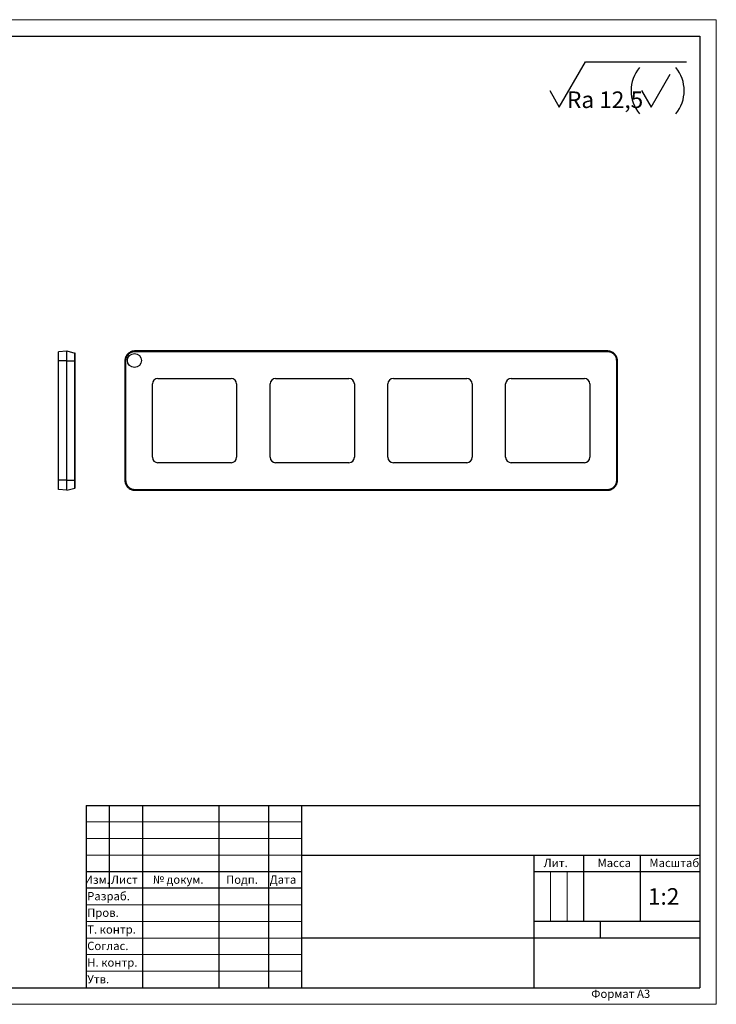
# Model space of a CAD drawing. Units: millimetres. Extents: x 0 to 420, y 0 to 297.
# Drawn here: x 210 to 420, y 0 to 297 of the extents above; entities that cross this region are included whole.
import ezdxf

# ---------------------------------------------------------------- set-up
doc = ezdxf.new("R2010")
doc.units = ezdxf.units.MM
doc.styles.add('SLDTEXTSTYLE0', font='TXT', dxfattribs={"width": 0.7})
doc.styles.add('SLDTEXTSTYLE1', font='TXT', dxfattribs={"width": 0.7, "bigfont": 'bigfont'})

# ---------------------------------------------------------------- blocks, each defined once
blk = doc.blocks.new('SW_NOTE_0')
at = {"color": 0, "linetype": 'Continuous', "lineweight": 18, "insert": (0, 6.43), "char_height": 5, "attachment_point": 1, "style": 'SLDTEXTSTYLE0'}
blk.add_mtext('Ra 12,5', dxfattribs=at)
blk = doc.blocks.new('Шероховатость в углу чертежа')
at = {"color": 7, "linetype": 'Continuous', "lineweight": 25}
for p, q in [((-12.66, 0), (-4.75, 13.71)), ((-4.75, 13.71), (25.68, 13.71)), ((15, 0), (20.77, 10)), ((-15.55, 5), (-12.66, 0)), ((12.11, 5), (15, 0))]:
    blk.add_line(p, q, dxfattribs=at)
for centre, start, end in [((19.99, 5), 140.4788, 219.5212), ((14, 5), 320.4788, 39.5212)]:
    blk.add_arc(centre, 11, start, end, dxfattribs=at)
at = {"color": 7, "linetype": 'Continuous', "lineweight": 18}
blk.add_blockref('SW_NOTE_0', (-10.32, -1.67), dxfattribs=at)

msp = doc.modelspace()

# ---------------------------------------------------------------- linework, layer by layer
at = {"color": 7, "linetype": 'Continuous', "lineweight": 18}
for p, q in [((0, 297), (420, 297)), ((420, 297), (420, 0)), ((295, 55), (230, 55)), ((295, 50), (230, 50)), ((295, 45), (230, 45)), ((370, 40), (370, 25)), ((375, 40), (375, 25)), ((295, 30), (230, 30)), ((295, 25), (230, 25)), ((295, 20), (230, 20)), ((295, 15), (230, 15)), ((230, 10), (295, 10)), ((0, 0), (420, 0))]:
    msp.add_line(p, q, dxfattribs=at)
at = {"color": 7, "linetype": 'Continuous', "lineweight": 25}
for p, q in [((20, 292), (415, 292)), ((415, 292), (415, 5)), ((230, 60), (415, 60)), ((230, 60), (230, 5)), ((237, 60), (237, 35)), ((247, 60), (247, 5)), ((270, 60), (270, 5)), ((285, 60), (285, 5)), ((295, 60), (295, 5)), ((415, 60), (415, 5)), ((295, 45), (415, 45)), ((365, 45), (365, 5)), ((380, 45), (380, 25)), ((397, 45), (397, 25)), ((295, 40), (230, 40)), ((415, 40), (365, 40)), ((295, 35), (230, 35)), ((415, 25), (365, 25)), ((385, 25), (385, 20)), ((415, 20), (295, 20)), ((20, 5), (415, 5)), ((230, 5), (415, 5))]:
    msp.add_line(p, q, dxfattribs=at)
at = {"color": 7, "linetype": 'Continuous'}
for p, q in [((224.22, 197.02), (221.72, 196.84)), ((224.22, 197.07), (226.65, 196.42)), ((244.7, 197.07), (244.7, 197.02)), ((387.2, 197.07), (244.7, 197.07)), ((244.7, 197.02), (244.7, 196.84)), ((387.2, 197.02), (244.7, 197.02)), ((387.2, 196.84), (244.7, 196.84)), ((387.2, 197.07), (387.2, 197.02)), ((387.2, 197.02), (387.2, 196.84)), ((224.22, 194.07), (221.72, 194.07)), ((221.72, 158.07), (221.72, 194.07)), ((224.22, 158.07), (224.22, 194.07)), ((224.22, 194.07), (226.65, 194.07)), ((226.65, 158.07), (226.65, 194.07)), ((226.65, 194.07), (226.72, 194.07)), ((226.72, 158.07), (226.72, 194.07)), ((241.7, 194.07), (241.75, 194.07)), ((241.7, 194.07), (241.7, 158.07)), ((241.75, 194.07), (241.93, 194.06)), ((241.75, 194.07), (241.75, 158.07)), ((241.93, 194.07), (241.93, 158.07)), ((389.98, 158.07), (389.98, 194.07)), ((390.15, 194.07), (389.98, 194.07)), ((390.15, 158.07), (390.15, 194.07)), ((390.2, 194.07), (390.15, 194.07)), ((390.2, 158.07), (390.2, 194.07)), ((250, 165.02), (250, 187.12)), ((251.65, 188.77), (273.75, 188.77)), ((275.4, 187.12), (275.4, 165.02)), ((285.5, 165.02), (285.5, 187.12)), ((287.15, 188.77), (309.25, 188.77)), ((310.9, 187.12), (310.9, 165.02)), ((321, 165.02), (321, 187.12)), ((322.65, 188.77), (344.75, 188.77)), ((346.4, 187.12), (346.4, 165.02)), ((356.5, 165.02), (356.5, 187.12)), ((358.15, 188.77), (380.25, 188.77)), ((381.9, 187.12), (381.9, 165.02)), ((273.75, 163.37), (251.65, 163.37)), ((309.25, 163.37), (287.15, 163.37)), ((344.75, 163.37), (322.65, 163.37)), ((380.25, 163.37), (358.15, 163.37)), ((224.22, 158.07), (221.72, 158.08)), ((224.22, 158.07), (226.65, 158.07)), ((241.7, 158.07), (241.75, 158.07)), ((241.75, 158.07), (241.93, 158.07)), ((390.15, 158.07), (389.98, 158.08)), ((390.2, 158.07), (390.15, 158.07)), ((224.22, 155.12), (221.72, 155.29)), ((224.22, 155.07), (226.65, 155.72)), ((244.7, 155.29), (387.2, 155.29)), ((244.7, 155.12), (387.2, 155.12)), ((244.7, 155.07), (244.7, 155.12)), ((244.7, 155.07), (387.2, 155.07)), ((244.71, 155.12), (244.72, 155.29)), ((387.2, 155.12), (387.2, 155.29)), ((387.2, 155.07), (387.2, 155.12))]:
    msp.add_line(p, q, dxfattribs=at)
msp.add_circle((244.58, 194.2), 2.1, dxfattribs=at)
for centre, radius, start, end in [((226.62, 196.32), 0.1, 47.6369, 75), ((226.62, 196.32), 0.1, 0, 22.2269), ((244.7, 194.07), 2.95, 89.9999, 180.0001), ((387.2, 194.07), 2.95, 359.9999, 90.0001), ((251.65, 187.12), 1.65, 90, 180), ((273.75, 187.12), 1.65, 0, 90), ((287.15, 187.12), 1.65, 90, 180), ((309.25, 187.12), 1.65, 0, 90), ((322.65, 187.12), 1.65, 90, 180), ((344.75, 187.12), 1.65, 0, 90), ((358.15, 187.12), 1.65, 90, 180), ((380.25, 187.12), 1.65, 0, 90), ((251.65, 165.02), 1.65, 180, 270), ((273.75, 165.02), 1.65, 270, 0), ((287.15, 165.02), 1.65, 180, 270), ((309.25, 165.02), 1.65, 270, 0), ((322.65, 165.02), 1.65, 180, 270), ((344.75, 165.02), 1.65, 270, 0), ((358.15, 165.02), 1.65, 180, 270), ((380.25, 165.02), 1.65, 270, 0), ((244.7, 158.07), 2.95, 179.9999, 270.0001), ((387.2, 158.07), 2.95, 269.9999, 0.0001), ((226.62, 155.82), 0.1, 285, 0)]:
    msp.add_arc(centre, radius, start, end, dxfattribs=at)
for points, knots in [([(221.72, 194.07), (221.72, 194.12), (221.72, 194.21), (221.72, 194.34), (221.72, 194.46), (221.72, 194.58), (221.72, 194.75), (221.72, 194.99), (221.72, 195.32), (221.72, 195.68), (221.72, 195.98), (221.72, 196.2), (221.72, 196.35), (221.72, 196.48), (221.72, 196.59), (221.72, 196.68), (221.72, 196.75), (221.72, 196.8), (221.72, 196.84), (221.72, 196.84), (221.72, 196.84)], [0, 0, 0, 0, 0.032308, 0.062716, 0.091257, 0.117973, 0.142911, 0.214086, 0.285568, 0.392549, 0.499686, 0.556197, 0.611487, 0.665968, 0.72007, 0.774232, 0.828891, 0.884474, 0.941384, 1, 1, 1, 1]), ([(224.22, 194.07), (224.22, 194.12), (224.22, 194.22), (224.22, 194.36), (224.22, 194.5), (224.22, 194.62), (224.22, 194.77), (224.22, 194.95), (224.22, 195.17), (224.22, 195.46), (224.22, 195.81), (224.22, 196.22), (224.22, 196.58), (224.22, 196.8), (224.22, 196.93), (224.22, 196.99), (224.22, 197.03), (224.22, 197.06), (224.22, 197.07), (224.22, 197.07)], [0, 0, 0, 0, 0.032492, 0.063003, 0.091564, 0.118215, 0.143006, 0.190509, 0.238001, 0.285752, 0.392788, 0.499997, 0.624831, 0.749822, 0.799581, 0.849172, 0.898902, 0.949079, 1, 1, 1, 1]), ([(226.72, 196.35), (226.71, 196.37), (226.69, 196.4), (226.66, 196.41), (226.65, 196.42)], [0, 0, 0, 0, 0.497515, 1, 1, 1, 1]), ([(226.65, 196.42), (226.65, 196.42), (226.65, 196.36), (226.65, 196.12), (226.65, 195.95), (226.65, 195.51), (226.65, 195.25), (226.65, 194.69), (226.65, 194.38), (226.65, 194.07)], [0, 0, 0, 0, 0.25, 0.25, 0.5, 0.5, 0.75, 0.75, 1, 1, 1, 1]), ([(226.65, 194.07), (226.65, 194.41), (226.65, 195.1), (226.65, 195.88), (226.65, 196.32), (226.65, 196.38), (226.65, 196.4)], [0, 0, 0, 0, 0.2877505, 0.5752631, 0.8019019, 1, 1, 1, 1]), ([(226.72, 194.07), (226.72, 194.37), (226.72, 194.66), (226.72, 195.2), (226.72, 195.45), (226.72, 195.87), (226.72, 196.04), (226.72, 196.26), (226.72, 196.32), (226.72, 196.32)], [0, 0, 0, 0, 0.25, 0.25, 0.5, 0.5, 0.75, 0.75, 1, 1, 1, 1]), ([(244.7, 197.07), (244.65, 197.07), (244.55, 197.06), (244.41, 197.05), (244.28, 197.04), (244.15, 197.02), (244, 196.99), (243.82, 196.94), (243.61, 196.87), (243.32, 196.74), (242.96, 196.53), (242.55, 196.18), (242.19, 195.75), (241.97, 195.33), (241.85, 195), (241.79, 194.77), (241.74, 194.54), (241.71, 194.31), (241.71, 194.15), (241.7, 194.07)], [0, 0, 0, 0, 0.032492, 0.063003, 0.091564, 0.118215, 0.143006, 0.190509, 0.238002, 0.285752, 0.392788, 0.499997, 0.624831, 0.749822, 0.799581, 0.849172, 0.898902, 0.949079, 1, 1, 1, 1]), ([(244.7, 196.84), (244.66, 196.84), (244.57, 196.84), (244.43, 196.83), (244.3, 196.81), (244.17, 196.79), (244.04, 196.76), (243.92, 196.73), (243.8, 196.69), (243.68, 196.65), (243.56, 196.6), (243.45, 196.55), (243.34, 196.49), (243.23, 196.43), (243.13, 196.36), (243.03, 196.28), (242.93, 196.21), (242.83, 196.12), (242.71, 196.01), (242.57, 195.85), (242.43, 195.66), (242.3, 195.46), (242.19, 195.25), (242.1, 195.04), (242.02, 194.81), (241.97, 194.57), (241.94, 194.32), (241.93, 194.15), (241.93, 194.07)], [0, 0, 0, 0, 0.031746, 0.062922, 0.093576, 0.12376, 0.153526, 0.182929, 0.212027, 0.240879, 0.269546, 0.298089, 0.326572, 0.355056, 0.383606, 0.412284, 0.441152, 0.47027, 0.499698, 0.556204, 0.611491, 0.665969, 0.72007, 0.77423, 0.828889, 0.884472, 0.941383, 1, 1, 1, 1]), ([(390.2, 194.07), (390.2, 194.12), (390.2, 194.22), (390.19, 194.36), (390.17, 194.5), (390.15, 194.62), (390.12, 194.77), (390.07, 194.95), (390, 195.17), (389.87, 195.46), (389.66, 195.81), (389.32, 196.22), (388.88, 196.58), (388.46, 196.8), (388.13, 196.93), (387.91, 196.99), (387.68, 197.03), (387.44, 197.06), (387.28, 197.07), (387.2, 197.07)], [0, 0, 0, 0, 0.032492, 0.063003, 0.091564, 0.118215, 0.143006, 0.190509, 0.238001, 0.285752, 0.392788, 0.499997, 0.624831, 0.749822, 0.799581, 0.849172, 0.898902, 0.949079, 1, 1, 1, 1]), ([(389.98, 194.07), (389.98, 194.12), (389.97, 194.21), (389.96, 194.34), (389.95, 194.46), (389.93, 194.58), (389.9, 194.75), (389.83, 194.99), (389.69, 195.32), (389.48, 195.68), (389.22, 195.98), (388.99, 196.2), (388.8, 196.35), (388.6, 196.48), (388.39, 196.59), (388.17, 196.68), (387.94, 196.75), (387.7, 196.8), (387.46, 196.84), (387.29, 196.84), (387.2, 196.84)], [0, 0, 0, 0, 0.032308, 0.062716, 0.091257, 0.117973, 0.142911, 0.214086, 0.285568, 0.392549, 0.499686, 0.556197, 0.611487, 0.665968, 0.72007, 0.774232, 0.828891, 0.884474, 0.941384, 1, 1, 1, 1]), ([(221.72, 155.29), (221.72, 155.3), (221.72, 155.3), (221.72, 155.31), (221.72, 155.33), (221.72, 155.35), (221.72, 155.38), (221.72, 155.41), (221.72, 155.45), (221.72, 155.49), (221.72, 155.54), (221.72, 155.59), (221.72, 155.65), (221.72, 155.71), (221.72, 155.78), (221.72, 155.86), (221.72, 155.93), (221.72, 156.02), (221.72, 156.13), (221.72, 156.28), (221.72, 156.48), (221.72, 156.68), (221.72, 156.89), (221.72, 157.1), (221.72, 157.33), (221.72, 157.57), (221.72, 157.82), (221.72, 157.98), (221.72, 158.07)], [0, 0, 0, 0, 0.031746, 0.062922, 0.093576, 0.12376, 0.153526, 0.182929, 0.212027, 0.240879, 0.269546, 0.298089, 0.326571, 0.355056, 0.383606, 0.412284, 0.441152, 0.47027, 0.499697, 0.556207, 0.611495, 0.665975, 0.720076, 0.774237, 0.828895, 0.884476, 0.941385, 1, 1, 1, 1]), ([(224.22, 155.07), (224.22, 155.07), (224.22, 155.08), (224.22, 155.09), (224.22, 155.1), (224.22, 155.12), (224.22, 155.15), (224.22, 155.2), (224.22, 155.27), (224.22, 155.4), (224.22, 155.61), (224.22, 155.96), (224.22, 156.39), (224.22, 156.81), (224.22, 157.14), (224.22, 157.37), (224.22, 157.6), (224.22, 157.83), (224.22, 157.99), (224.22, 158.07)], [0, 0, 0, 0, 0.032492, 0.063003, 0.091564, 0.118215, 0.143006, 0.190509, 0.238002, 0.285752, 0.392788, 0.499997, 0.624831, 0.749822, 0.799581, 0.849172, 0.898902, 0.949079, 1, 1, 1, 1]), ([(226.65, 155.72), (226.65, 155.72), (226.65, 155.78), (226.65, 156.02), (226.65, 156.19), (226.65, 156.63), (226.65, 156.89), (226.65, 157.45), (226.65, 157.76), (226.65, 158.07)], [0, 0, 0, 0, 0.25, 0.25, 0.5, 0.5, 0.75, 0.75, 1, 1, 1, 1]), ([(226.65, 158.07), (226.67, 158.07), (226.69, 158.07), (226.71, 158.07), (226.72, 158.07), (226.72, 158.07)], [0, 0, 0, 0, 0.5, 0.5, 1, 1, 1, 1]), ([(226.72, 155.82), (226.72, 155.82), (226.72, 155.88), (226.72, 156.1), (226.72, 156.27), (226.72, 156.68), (226.72, 156.93), (226.72, 157.48), (226.72, 157.77), (226.72, 158.07)], [0, 0, 0, 0, 0.25, 0.25, 0.5, 0.5, 0.75, 0.75, 1, 1, 1, 1]), ([(241.7, 158.07), (241.71, 158.02), (241.71, 157.92), (241.72, 157.78), (241.74, 157.64), (241.76, 157.52), (241.79, 157.37), (241.84, 157.18), (241.91, 156.97), (242.04, 156.68), (242.25, 156.33), (242.59, 155.92), (243.03, 155.56), (243.44, 155.34), (243.78, 155.21), (244, 155.15), (244.23, 155.1), (244.47, 155.08), (244.62, 155.07), (244.7, 155.07)], [0, 0, 0, 0, 0.032492, 0.063003, 0.091564, 0.118215, 0.143006, 0.190509, 0.238001, 0.285752, 0.392788, 0.499997, 0.624831, 0.749822, 0.799581, 0.849172, 0.898902, 0.949079, 1, 1, 1, 1]), ([(241.93, 158.07), (241.93, 158.02), (241.94, 157.93), (241.95, 157.8), (241.96, 157.66), (241.99, 157.53), (242.01, 157.41), (242.05, 157.28), (242.08, 157.16), (242.13, 157.04), (242.18, 156.93), (242.23, 156.82), (242.29, 156.71), (242.35, 156.6), (242.42, 156.49), (242.49, 156.39), (242.57, 156.29), (242.65, 156.2), (242.77, 156.08), (242.92, 155.94), (243.11, 155.79), (243.31, 155.66), (243.52, 155.55), (243.74, 155.46), (243.97, 155.39), (244.21, 155.34), (244.45, 155.3), (244.62, 155.3), (244.7, 155.29)], [0, 0, 0, 0, 0.031746, 0.062922, 0.093576, 0.12376, 0.153526, 0.182929, 0.212027, 0.240879, 0.269546, 0.298089, 0.326572, 0.355056, 0.383606, 0.412284, 0.441152, 0.47027, 0.499698, 0.556207, 0.611496, 0.665975, 0.720076, 0.774237, 0.828895, 0.884476, 0.941385, 1, 1, 1, 1]), ([(387.2, 155.29), (387.25, 155.3), (387.34, 155.3), (387.48, 155.31), (387.61, 155.33), (387.74, 155.35), (387.87, 155.38), (387.99, 155.41), (388.11, 155.45), (388.23, 155.49), (388.35, 155.54), (388.46, 155.59), (388.57, 155.65), (388.68, 155.71), (388.78, 155.78), (388.88, 155.86), (388.98, 155.93), (389.08, 156.02), (389.2, 156.13), (389.34, 156.28), (389.48, 156.48), (389.61, 156.68), (389.72, 156.89), (389.81, 157.1), (389.89, 157.33), (389.94, 157.57), (389.97, 157.82), (389.98, 157.98), (389.98, 158.07)], [0, 0, 0, 0, 0.031746, 0.062922, 0.093576, 0.12376, 0.153526, 0.182929, 0.212027, 0.240879, 0.269546, 0.298089, 0.326571, 0.355056, 0.383606, 0.412284, 0.441152, 0.47027, 0.499697, 0.556207, 0.611495, 0.665975, 0.720076, 0.774237, 0.828895, 0.884476, 0.941385, 1, 1, 1, 1]), ([(387.2, 155.07), (387.26, 155.07), (387.35, 155.08), (387.5, 155.09), (387.63, 155.1), (387.76, 155.12), (387.91, 155.15), (388.09, 155.2), (388.3, 155.27), (388.59, 155.4), (388.95, 155.61), (389.36, 155.96), (389.72, 156.39), (389.94, 156.81), (390.06, 157.14), (390.12, 157.37), (390.17, 157.6), (390.2, 157.83), (390.2, 157.99), (390.2, 158.07)], [0, 0, 0, 0, 0.032492, 0.063003, 0.091564, 0.118215, 0.143006, 0.190509, 0.238002, 0.285752, 0.392788, 0.499997, 0.624831, 0.749822, 0.799581, 0.849172, 0.898902, 0.949079, 1, 1, 1, 1])]:
    msp.add_open_spline(points, degree=3, knots=knots, dxfattribs=at)

# ---------------------------------------------------------------- block references
msp.add_blockref('Шероховатость в углу чертежа', (385.32, 270.6), dxfattribs=at)

# ---------------------------------------------------------------- texts
at = {"color": 7, "linetype": 'Continuous', "lineweight": 0}
for s, insert, char_height, attachment_point, style in [('Лит.', (367.96, 43.9), 2.5, 1, 'SLDTEXTSTYLE1'), ('Масса', (384.2, 43.9), 2.5, 1, 'SLDTEXTSTYLE1'), ('Масштаб', (399.83, 43.9), 2.5, 1, 'SLDTEXTSTYLE1'), ('Изм.', (233.35, 38.84), 2.5, 2, 'SLDTEXTSTYLE1'), ('Лист', (241.56, 38.84), 2.5, 2, 'SLDTEXTSTYLE1'), ('№ докум.', (257.76, 38.87), 2.5, 2, 'SLDTEXTSTYLE1'), ('Подп.', (277.01, 38.85), 2.5, 2, 'SLDTEXTSTYLE1'), ('Дата', (289.36, 38.87), 2.5, 2, 'SLDTEXTSTYLE1'), ('Разраб.', (230.34, 33.87), 2.5, 1, 'SLDTEXTSTYLE1'), ('1:2', (404.12, 35.03), 5, 2, 'SLDTEXTSTYLE0'), ('Пров.', (230.34, 28.88), 2.5, 1, 'SLDTEXTSTYLE1'), ('Т. контр.', (230.34, 23.83), 2.5, 1, 'SLDTEXTSTYLE1'), ('Соглас.', (230.34, 18.87), 2.5, 1, 'SLDTEXTSTYLE1'), ('Н. контр.', (230.37, 13.85), 2.5, 1, 'SLDTEXTSTYLE1'), ('Утв.', (230.37, 8.82), 2.5, 1, 'SLDTEXTSTYLE1'), ('Формат А3', (382.29, 4.42), 2.5, 1, 'SLDTEXTSTYLE1')]:
    msp.add_mtext(s, dxfattribs=dict(at, insert=insert, char_height=char_height, attachment_point=attachment_point, style=style))

doc.saveas('drawing.dxf')
